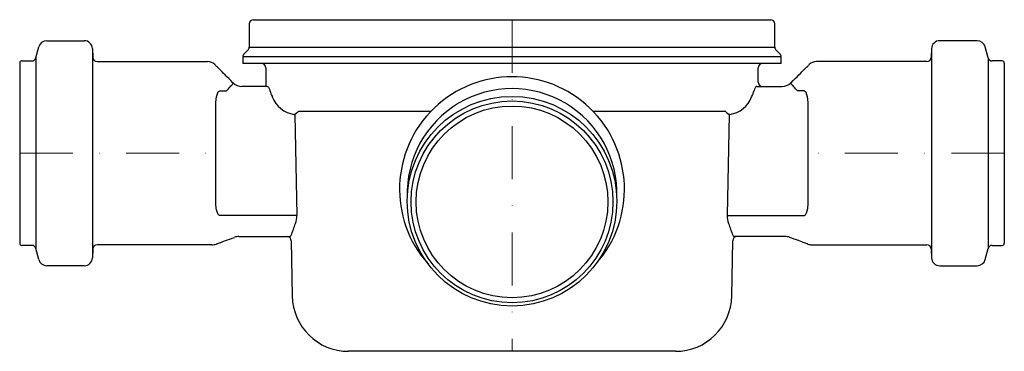
# Model space of a CAD drawing. Units: millimetres. Extents: x 6200 to 7531, y 8980 to 9542.
# Drawn here: x 6200 to 6436, y 9282 to 9361 of the extents above; entities that cross this region are included whole.
import ezdxf

# ---------------------------------------------------------------- set-up
doc = ezdxf.new("R2010")
doc.units = ezdxf.units.MM
doc.header["$LTSCALE"] = 10
doc.linetypes.add('STRICHPUNKT', pattern=[25.4, 12.7, -6.35, 0, -6.35])
doc.layers.add('KESSEL-System 100', color=7, linetype='Continuous')

msp = doc.modelspace()

# ---------------------------------------------------------------- linework, layer by layer
at = {"layer": 'KESSEL-System 100'}
for p, q in [((6254.53, 9360.26), (6254.53, 9354.68)), ((6255.53, 9361.26), (6379.53, 9361.26)), ((6380.53, 9354.68), (6380.53, 9360.26)), ((6206.01, 9356.23), (6214.99, 9356.23)), ((6429.04, 9356.23), (6420.06, 9356.23)), ((6203.38, 9352.12), (6204.08, 9354.75)), ((6216.99, 9354.32), (6217.08, 9352.19)), ((6216.99, 9354.32), (6216.99, 9304.21)), ((6254.23, 9353.97), (6253.32, 9353.06)), ((6254.53, 9354.68), (6380.53, 9354.68)), ((6381.73, 9353.06), (6380.82, 9353.97)), ((6418.07, 9354.32), (6417.97, 9352.19)), ((6418.07, 9354.32), (6418.07, 9304.21)), ((6431.67, 9352.12), (6430.97, 9354.75)), ((6199.53, 9350.88), (6199.53, 9307.65)), ((6200.03, 9351.38), (6202.41, 9351.38)), ((6203.38, 9352.12), (6203.38, 9306.41)), ((6218.08, 9351.23), (6244.52, 9351.23)), ((6253.03, 9352.35), (6253.03, 9350.76)), ((6382.03, 9352.35), (6253.03, 9352.35)), ((6382.03, 9350.76), (6253.03, 9350.76)), ((6382.03, 9350.76), (6382.03, 9352.35)), ((6416.97, 9351.23), (6390.53, 9351.23)), ((6431.67, 9352.12), (6431.67, 9306.41)), ((6435.03, 9351.38), (6432.64, 9351.38)), ((6435.53, 9350.88), (6435.53, 9307.65)), ((6258.53, 9349.76), (6258.53, 9345.26)), ((6376.53, 9346.26), (6376.53, 9349.76)), ((6250.75, 9346.04), (6250.65, 9346.14)), ((6384.3, 9346.04), (6384.4, 9346.14)), ((6247.53, 9344.19), (6249.07, 9344.19)), ((6258.84, 9345.26), (6252.77, 9345.26)), ((6376.21, 9345.26), (6382.28, 9345.26)), ((6387.53, 9344.19), (6385.98, 9344.19)), ((6246.53, 9318.17), (6246.53, 9340.36)), ((6265.29, 9338.54), (6265.5, 9338.51)), ((6266.44, 9339.32), (6266.51, 9339.35)), ((6266.51, 9339.35), (6298.13, 9339.35)), ((6336.92, 9339.35), (6368.54, 9339.35)), ((6368.61, 9339.32), (6368.54, 9339.35)), ((6369.76, 9338.54), (6369.56, 9338.51)), ((6388.53, 9318.17), (6388.53, 9340.36)), ((6265.5, 9338.51), (6265.94, 9314.34)), ((6369.56, 9338.51), (6369.11, 9314.34)), ((6265.94, 9314.34), (6247.53, 9314.34)), ((6369.11, 9314.34), (6387.53, 9314.34)), ((6252.06, 9309.26), (6264.28, 9309.26)), ((6264.62, 9308.28), (6264.85, 9295.03)), ((6370.2, 9295.03), (6370.43, 9308.28)), ((6383, 9309.26), (6370.77, 9309.26)), ((6202.41, 9307.15), (6200.03, 9307.15)), ((6204.08, 9303.78), (6203.38, 9306.41)), ((6217.08, 9306.34), (6216.99, 9304.21)), ((6245.59, 9307.29), (6218.08, 9307.29)), ((6389.46, 9307.29), (6416.97, 9307.29)), ((6417.97, 9306.34), (6418.07, 9304.21)), ((6430.97, 9303.78), (6431.67, 9306.41)), ((6432.64, 9307.15), (6435.03, 9307.15)), ((6214.99, 9302.29), (6206.01, 9302.29)), ((6420.06, 9302.29), (6429.04, 9302.29)), ((6356.7, 9281.76), (6278.35, 9281.76))]:
    msp.add_line(p, q, dxfattribs=at)
at = {"layer": 'KESSEL-System 100', "color": 1, "linetype": 'STRICHPUNKT', "lineweight": 9, "ltscale": 0.1}
for p, q in [((6317.53, 9361.26), (6317.53, 9281.76)), ((6199.53, 9329.26), (6248.67, 9329.26)), ((6435.53, 9329.26), (6386.38, 9329.26))]:
    msp.add_line(p, q, dxfattribs=at)
at = {"layer": 'KESSEL-System 100', "flags": 128}
for points in [[(6250.65, 9346.14), (6250.14, 9346.65), (6249.66, 9347.13), (6249.2, 9347.59), (6248.78, 9348.01), (6248.39, 9348.4), (6248.03, 9348.76), (6247.71, 9349.08), (6247.41, 9349.38), (6247.15, 9349.64), (6246.92, 9349.87), (6246.73, 9350.06), (6246.57, 9350.22), (6246.45, 9350.34), (6246.36, 9350.43), (6246.31, 9350.48), (6246.29, 9350.5), (6246.29, 9350.5)], [(6384.4, 9346.14), (6384.91, 9346.65), (6385.4, 9347.13), (6385.85, 9347.59), (6386.27, 9348.01), (6386.66, 9348.4), (6387.02, 9348.76), (6387.35, 9349.08), (6387.64, 9349.38), (6387.9, 9349.64), (6388.13, 9349.87), (6388.32, 9350.06), (6388.48, 9350.22), (6388.6, 9350.34), (6388.69, 9350.43), (6388.75, 9350.48), (6388.76, 9350.5), (6388.76, 9350.5)], [(6249.07, 9344.19), (6249.31, 9344.45), (6249.55, 9344.71), (6249.77, 9344.96), (6249.98, 9345.19), (6250.17, 9345.4), (6250.34, 9345.59), (6250.49, 9345.75), (6250.6, 9345.87), (6250.69, 9345.97), (6250.74, 9346.02), (6250.75, 9346.04)], [(6385.98, 9344.19), (6385.74, 9344.45), (6385.51, 9344.71), (6385.28, 9344.96), (6385.07, 9345.19), (6384.88, 9345.4), (6384.71, 9345.59), (6384.57, 9345.75), (6384.45, 9345.87), (6384.37, 9345.97), (6384.32, 9346.02), (6384.3, 9346.04)], [(6246.53, 9340.36), (6246.55, 9341.31), (6246.62, 9342.25), (6246.7, 9342.76), (6246.82, 9343.27), (6247.02, 9343.77), (6247.12, 9343.94), (6247.26, 9344.08), (6247.37, 9344.16), (6247.49, 9344.19), (6247.53, 9344.19)], [(6258.84, 9345.26), (6259.01, 9345.21), (6259.14, 9345.08), (6259.27, 9344.89), (6259.39, 9344.64), (6259.49, 9344.32)], [(6376.21, 9345.26), (6376.04, 9345.21), (6375.91, 9345.08), (6375.78, 9344.89), (6375.67, 9344.64), (6375.56, 9344.32)], [(6388.53, 9340.36), (6388.51, 9341.31), (6388.43, 9342.25), (6388.35, 9342.76), (6388.23, 9343.27), (6388.03, 9343.77), (6387.93, 9343.94), (6387.8, 9344.08), (6387.68, 9344.16), (6387.57, 9344.19), (6387.53, 9344.19)], [(6266.44, 9339.32), (6266.3, 9339.2), (6266.11, 9339.03), (6265.77, 9338.74), (6265.5, 9338.51), (6265.5, 9338.51)], [(6368.61, 9339.32), (6368.75, 9339.2), (6368.94, 9339.03), (6369.28, 9338.74), (6369.55, 9338.51), (6369.56, 9338.51)], [(6247.53, 9314.34), (6247.4, 9314.36), (6247.32, 9314.4), (6247.18, 9314.52), (6247.07, 9314.67), (6246.93, 9314.94), (6246.83, 9315.22), (6246.72, 9315.66), (6246.65, 9316.1), (6246.55, 9317.13), (6246.53, 9318.17)], [(6387.53, 9314.34), (6387.65, 9314.36), (6387.73, 9314.4), (6387.87, 9314.52), (6387.98, 9314.67), (6388.12, 9314.94), (6388.22, 9315.22), (6388.33, 9315.66), (6388.41, 9316.1), (6388.5, 9317.13), (6388.53, 9318.17)], [(6246.61, 9307.48), (6246.61, 9307.48), (6246.64, 9307.48), (6246.7, 9307.51), (6246.82, 9307.55), (6246.98, 9307.61), (6247.18, 9307.68), (6247.43, 9307.77), (6247.73, 9307.88), (6248.07, 9308.01), (6248.45, 9308.15), (6248.88, 9308.3), (6249.35, 9308.47), (6249.87, 9308.66), (6250.43, 9308.86), (6251.03, 9309.08)], [(6264.58, 9309.58), (6264.51, 9309.44), (6264.39, 9309.31), (6264.28, 9309.26)], [(6370.47, 9309.58), (6370.55, 9309.44), (6370.66, 9309.31), (6370.77, 9309.26)], [(6388.44, 9307.48), (6388.44, 9307.48), (6388.42, 9307.48), (6388.35, 9307.51), (6388.23, 9307.55), (6388.07, 9307.61), (6387.87, 9307.68), (6387.62, 9307.77), (6387.32, 9307.88), (6386.98, 9308.01), (6386.6, 9308.15), (6386.17, 9308.3), (6385.7, 9308.47), (6385.18, 9308.66), (6384.62, 9308.86), (6384.02, 9309.08)]]:
    msp.add_lwpolyline(points, dxfattribs=at)
at = {"layer": 'KESSEL-System 100'}
for centre, radius in [((6317.53, 9317.75), 25.13), ((6317.53, 9317.59), 24.19), ((6317.53, 9317.59), 22.98)]:
    msp.add_circle(centre, radius, dxfattribs=at)
for centre, radius, start, end in [((6255.53, 9360.26), 1, 90, 180), ((6379.53, 9360.26), 1, 0, 90), ((6206.01, 9354.23), 2, 90, 165), ((6214.99, 9354.23), 2, 2.5, 90), ((6420.06, 9354.23), 2, 90, 177.5), ((6429.04, 9354.23), 2, 15, 90), ((6254.03, 9352.35), 1, 135, 180), ((6253.53, 9354.68), 1, 315, 0), ((6381.53, 9354.68), 1, 180, 225), ((6381.03, 9352.35), 1, 0, 45), ((6200.03, 9350.88), 0.5, 90, 180), ((6202.41, 9352.38), 1, 270, 345), ((6218.08, 9352.23), 1, 182.5, 270), ((6244.52, 9348.73), 2.5, 45, 89.6157), ((6257.53, 9349.76), 1, 0, 90), ((6377.53, 9349.76), 1, 90, 180), ((6390.53, 9348.73), 2.5, 90.3843, 135), ((6416.97, 9352.23), 1, 270, 357.5), ((6432.64, 9352.38), 1, 195, 270), ((6435.03, 9350.88), 0.5, 0, 90), ((6252.77, 9348.26), 3, 227.79, 270), ((6317.53, 9320.63), 26.95, 318.3326, 221.6674), ((6377.53, 9346.26), 1, 180, 270), ((6382.28, 9348.26), 3, 270, 312.21), ((6267.55, 9346.49), 8.35, 195.0648, 206.578), ((6317.53, 9319.61), 25.13, 357.8751, 182.1249), ((6367.5, 9346.49), 8.35, 333.422, 344.9352), ((6266.32, 9345.15), 6.69, 201.1465, 261.1249), ((6368.73, 9345.15), 6.69, 278.8751, 338.8535), ((6261.49, 9314.08), 4.46, 337.7935, 3.2771), ((6373.56, 9314.08), 4.46, 176.7229, 202.2065), ((6203.36, 9333.36), 65.68, 338.7722, 341.4119), ((6431.69, 9333.36), 65.68, 198.5881, 201.2278), ((6252.05, 9306.27), 3, 89.991, 110.0083), ((6263.62, 9308.26), 1, 1, 90), ((6371.43, 9308.26), 1, 90, 179), ((6383, 9306.27), 3, 69.9917, 90.009), ((6200.03, 9307.65), 0.5, 180, 270), ((6202.41, 9306.15), 1, 15, 90), ((6218.08, 9306.29), 1, 90, 177.5), ((6245.59, 9310.29), 3, 270.1674, 290), ((6389.46, 9310.29), 3, 250, 269.8326), ((6416.97, 9306.29), 1, 2.5, 90), ((6432.64, 9306.15), 1, 90, 165), ((6435.03, 9307.65), 0.5, 270, 0), ((6206.01, 9304.29), 2, 195, 270), ((6214.99, 9304.29), 2, 270, 357.5), ((6420.06, 9304.29), 2, 182.5, 270), ((6429.04, 9304.29), 2, 270, 345), ((6278.35, 9295.26), 13.5, 181, 270), ((6356.7, 9295.26), 13.5, 270, 359)]:
    msp.add_arc(centre, radius, start, end, dxfattribs=at)

doc.saveas('drawing.dxf')
